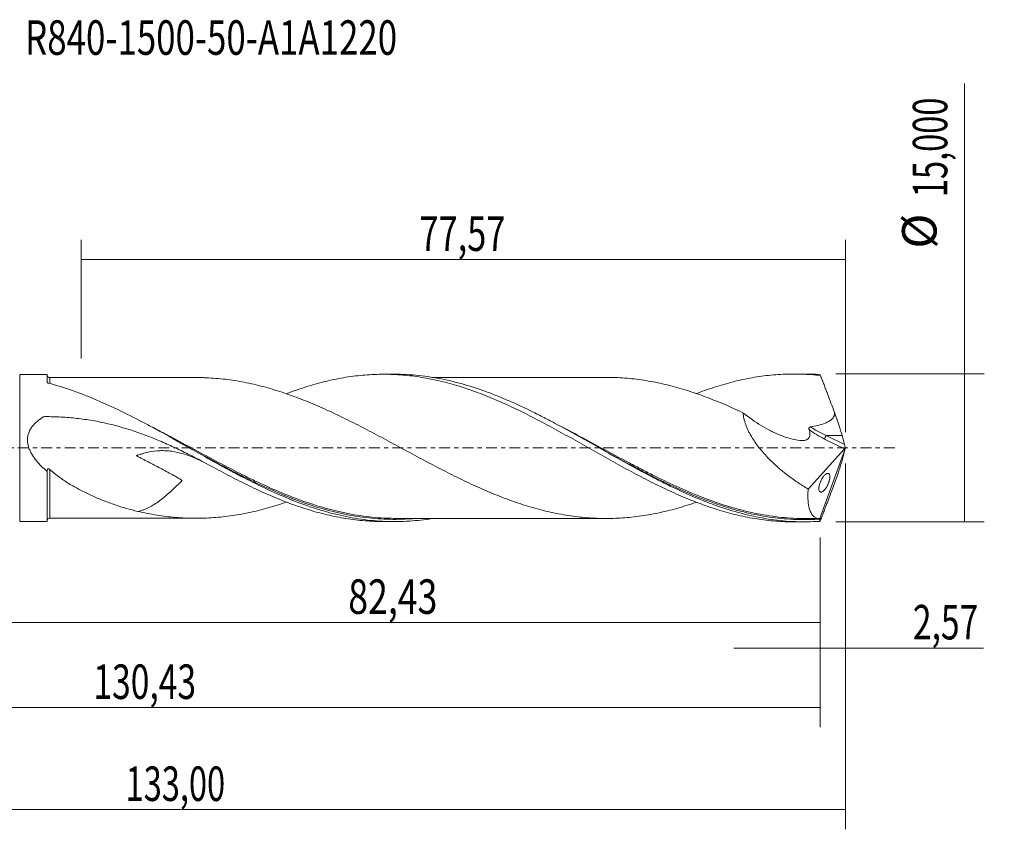
# Model space of a CAD drawing. Units: millimetres. Extents: x -63 to 101, y -39 to 43.
# Drawn here: x 1 to 101, y -39 to 43 of the extents above; entities that cross this region are included whole.
import ezdxf

# ---------------------------------------------------------------- set-up
doc = ezdxf.new("R2010")
doc.units = ezdxf.units.MM
doc.linetypes.add('CENTER', pattern=[47.5, 22, -8.5, 8.5, -8.5])
for name, color, linetype in [('1', 4, 'CONTINUOUS'), ('2', 7, 'CONTINUOUS'), ('SK2', 7, 'CONTINUOUS'), ('SK4', 2, 'CENTER'), ('SK6', 5, 'CONTINUOUS')]:
    doc.layers.add(name, color=color, linetype=linetype)
doc.styles.add('iso_b_vert', font='simplex.shx')
doc.dimstyles.get("Standard").update_dxf_attribs({"dimtxt": 0.18, "dimasz": 0.18, "dimexe": 0.18, "dimexo": 0.0625, "dimgap": 0.09, "dimtad": 1, "dimzin": 0, "dimdsep": 52, "dimtxsty": 'Standard', "dimcen": 0.09, "dimadec": 0, "dimazin": 0, "dimtfac": 1, "dimtdec": 4, "dimtofl": 0, "dimtmove": 0, "dimatfit": 3, "dimfxl": 1, "dimtolj": 1, "dimtzin": 0, "dimarcsym": 0})

# ---------------------------------------------------------------- blocks, each defined once
blk = doc.blocks.new('DimnDraft3D1')
at = {"layer": 'SK2', "lineweight": 13}
for p, q in [((0, -1.5875), (0, -19.713398)), ((82.43, -9.0875), (82.43, -19.713398)), ((0, -17.713398), (82.43, -17.713398))]:
    blk.add_line(p, q, dxfattribs=at)
for points in [[(0, -17.713398), (3.499998, -17.252615), (3.500002, -18.174182), (0, -17.713398)], [(82.43, -17.713398), (78.930002, -18.174182), (78.929998, -17.252615), (82.43, -17.713398)]]:
    blk.add_solid(points, dxfattribs=at)
at = {"layer": 'SK2', "lineweight": 13, "insert": (34.547164, -16.838398), "char_height": 3.5, "attachment_point": 7, "line_spacing_factor": 1.084337, "style": 'iso_b_vert'}
blk.add_mtext('\\W0.7581;82,43', dxfattribs=at)
blk = doc.blocks.new('DimnDraft3D2')
at = {"layer": 'SK2', "lineweight": 13}
for p, q in [((85, -1.5875), (85, -38.692985)), ((-48, -9.5875), (-48, -38.692985)), ((-48, -36.692985), (85, -36.692985))]:
    blk.add_line(p, q, dxfattribs=at)
for points in [[(-48, -36.692985), (-44.500002, -36.232202), (-44.499998, -37.153769), (-48, -36.692985)], [(85, -36.692985), (81.500002, -37.153769), (81.499998, -36.232202), (85, -36.692985)]]:
    blk.add_solid(points, dxfattribs=at)
at = {"layer": 'SK2', "lineweight": 13, "insert": (11.952221, -35.817985), "char_height": 3.5, "attachment_point": 7, "line_spacing_factor": 1.084337, "style": 'iso_b_vert'}
blk.add_mtext('\\W0.6930;133,00', dxfattribs=at)
blk = doc.blocks.new('DimnDraft3D3')
at = {"layer": 'SK2', "lineweight": 13}
for p, q in [((7.43, 9.0875), (7.43, 21.109119)), ((85, 1.5875), (85, 21.109119)), ((7.43, 19.109119), (85, 19.109119))]:
    blk.add_line(p, q, dxfattribs=at)
for points in [[(7.43, 19.109119), (10.929998, 19.569903), (10.930002, 18.648335), (7.43, 19.109119)], [(85, 19.109119), (81.500002, 18.648335), (81.499998, 19.569903), (85, 19.109119)]]:
    blk.add_solid(points, dxfattribs=at)
at = {"layer": 'SK2', "lineweight": 13, "insert": (41.766316, 19.984119), "char_height": 3.5, "attachment_point": 7, "line_spacing_factor": 1.084337, "style": 'iso_b_vert'}
blk.add_mtext('\\W0.7317;77,57', dxfattribs=at)
blk = doc.blocks.new('DimnDraft3D4')
at = {"layer": 'SK2', "lineweight": 13}
for p, q in [((85, -1.5875), (85, -22.302503)), ((82.43, -9.0875), (82.43, -22.302503)), ((73.68, -20.302503), (98.997215, -20.302503))]:
    blk.add_line(p, q, dxfattribs=at)
for points in [[(82.43, -20.302503), (78.930002, -20.763287), (78.929998, -19.841719), (82.43, -20.302503)], [(85, -20.302503), (88.499998, -19.841719), (88.500002, -20.763287), (85, -20.302503)]]:
    blk.add_solid(points, dxfattribs=at)
at = {"layer": 'SK2', "lineweight": 13, "insert": (91.840636, -19.427503), "char_height": 3.5, "attachment_point": 7, "line_spacing_factor": 1.084337, "style": 'iso_b_vert'}
blk.add_mtext('\\W0.7150;2,57', dxfattribs=at)
blk = doc.blocks.new('DimnDraft3D5')
at = {"layer": 'SK2', "lineweight": 13}
for p, q in [((-48, -9.5875), (-48, -28.343428)), ((82.43, -9.0875), (82.43, -28.343428)), ((-48, -26.343428), (82.43, -26.343428))]:
    blk.add_line(p, q, dxfattribs=at)
for points in [[(-48, -26.343428), (-44.500002, -25.882645), (-44.499998, -26.804212), (-48, -26.343428)], [(82.43, -26.343428), (78.930002, -26.804212), (78.929998, -25.882645), (82.43, -26.343428)]]:
    blk.add_solid(points, dxfattribs=at)
at = {"layer": 'SK2', "lineweight": 13, "insert": (8.687387, -25.468428), "char_height": 3.5, "attachment_point": 7, "line_spacing_factor": 1.084337, "style": 'iso_b_vert'}
blk.add_mtext('\\W0.7145;130,43', dxfattribs=at)
blk = doc.blocks.new('DimnDraft3D7')
at = {"layer": '2', "lineweight": 13}
for p, q in [((97.083343, -7.5), (97.083343, 36.955424)), ((84.0175, 7.5), (99.083343, 7.5)), ((84.0175, -7.5), (99.083343, -7.5))]:
    blk.add_line(p, q, dxfattribs=at)
for points in [[(97.083343, 7.5), (97.544126, 4.000002), (96.622559, 3.999998), (97.083343, 7.5)], [(97.083343, -7.5), (96.622559, -4.000002), (97.544126, -3.999998), (97.083343, -7.5)]]:
    blk.add_solid(points, dxfattribs=at)
at = {"layer": '2', "lineweight": 13, "char_height": 3.5, "attachment_point": 7, "rotation": 90, "line_spacing_factor": 1.084337, "style": 'iso_b_vert'}
for s, insert in [('\\W0.6930;15,000', (95.333343, 25.442266)), ('%%c', (95.333343, 20.21961))]:
    blk.add_mtext(s, dxfattribs=dict(at, insert=insert))

msp = doc.modelspace()

# ---------------------------------------------------------------- linework, layer by layer
at = {"layer": '1', "lineweight": 18}
for p, q in [((4, 7.4529), (1.2067, 7.4512)), ((4, 7.4529), (4, 6.6722)), ((39.2252, 7.4741), (38.1271, 7.4734)), ((80.826, 7.499), (79.7378, 7.4984)), ((84.902, 0.3374), (84.6545, 1.2511)), ((85, 0), (82.3885, -7.1749)), ((84.9842, 0.071), (85, 0)), ((85, 0), (84.9842, -0.071)), ((81.2219, -4.181), (84.8937, -0.0888)), ((84.902, -0.3374), (84.6545, -1.2511)), ((4, -7.4529), (4, -2.3935)), ((1.2067, -7.4512), (4, -7.4529)), ((38.1271, -7.4734), (39.2249, -7.4741)), ((79.7378, -7.4984), (80.8255, -7.499))]:
    msp.add_line(p, q, dxfattribs=at)
at = {"layer": '1', "lineweight": 13}
for p, q in [((1.2067, 7.4512), (1.2067, -7.4512)), ((84.6545, 1.2511), (83.0565, 1.2511)), ((83.0565, 1.2511), (84.902, 0.3374)), ((82.887, 0.9047), (84.8937, -0.0888))]:
    msp.add_line(p, q, dxfattribs=at)
at = {"layer": '1', "lineweight": 18}
for centre, start_param, end_param in [((4.25, 7.3785), -3.1361047, -1.5520107), ((4.25, -7.3785), 1.5845976, 3.1361047)]:
    msp.add_ellipse(centre, major_axis=(0.25, 0), ratio=0.999992, start_param=start_param, end_param=end_param, dxfattribs=at)
at = {"layer": '1', "lineweight": 18, "extrusion": (0, 0, -1)}
for centre, major_axis, ratio, start_param, end_param in [((85.0006, -0.0016), (2.7501, -7.4981), 0.082138, -2.9948911, -2.9052168), ((83.6364, 3.4785), (1.1548, -3.1486), 0.082138, -1.5861775, -0.755281), ((84.8596, 0.1462), (0.0869, 0.2907), 0.467765, 1.6912632, 2.3605372), ((85.014, 0.0698), (0.1357, -0.4012), 0.065863, 1.5959383, 2.3229278), ((85.014, -0.0698), (0.1357, 0.4012), 0.065863, -2.3229278, -1.5959383), ((83.6364, -3.4785), (1.1548, 3.1486), 0.082138, 0.755281, 1.5861775), ((85.0006, 0.0016), (2.7501, 7.4981), 0.082138, 2.9052168, 2.9948911)]:
    msp.add_ellipse(centre, major_axis=major_axis, ratio=ratio, start_param=start_param, end_param=end_param, dxfattribs=at)
at = {"layer": '1', "lineweight": 13, "extrusion": (0, 0, -1)}
for centre, major_axis, ratio, start_param, end_param in [((84.1171, 3.4785), (4.9389, -2.2018), 0.456108, 1.582214, 1.9257118), ((83.9476, 3.3442), (4.8915, -2.5147), 0.482873, 1.5394952, 1.8801955)]:
    msp.add_ellipse(centre, major_axis=major_axis, ratio=ratio, start_param=start_param, end_param=end_param, dxfattribs=at)
at = {"layer": '1', "lineweight": 13}
msp.add_ellipse((83.0565, 1.039), major_axis=(0.1331, 0.2689), ratio=0.40558, start_param=0.8844859, end_param=2.2807493, dxfattribs=at)
for points, knots in [([(4.2503, 6.5476), (4.2504, 6.6797), (4.2504, 6.7898), (4.2505, 6.9121), (4.2505, 6.943), (4.2505, 6.9976), (4.2505, 7.0213), (4.2506, 7.0818), (4.2506, 7.108), (4.2506, 7.1257), (4.2506, 7.1284), (4.2506, 7.1286)], [0, 0, 0, 0, 0.3465521, 0.3465521, 0.4811795, 0.4811795, 0.615807, 0.615807, 0.8850618, 0.8850618, 1, 1, 1, 1]), ([(31.3729, -5.8608), (30.4846, -5.5863), (29.5994, -5.2733), (27.9024, -4.6099), (27.0907, -4.2649), (25.8676, -3.7117), (25.459, -3.5214), (24.6391, -3.1299), (24.2274, -2.9285), (22.1795, -1.9074), (20.5612, -1.0384), (18.1264, 0.2736), (17.3137, 0.7124), (16.0882, 1.3641), (15.6786, 1.5802), (14.8718, 2.0008), (14.4767, 2.2044), (14.0829, 2.4041)], [0, 0, 0, 0, 0.1544386, 0.1544386, 0.2958014, 0.2958014, 0.3664827, 0.3664827, 0.4371641, 0.4371641, 0.7198896, 0.7198896, 0.8612524, 0.8612524, 0.9319338, 0.9319338, 1, 1, 1, 1]), ([(73.1673, -5.9413), (73.0113, -5.894), (72.8554, -5.8454), (71.0652, -5.274), (69.4495, -4.6259), (67.0165, -3.5194), (66.204, -3.1281), (64.9786, -2.5142), (64.5685, -2.3048), (63.7475, -1.8797), (63.3384, -1.6651), (61.2981, -0.584), (59.6823, 0.3044), (57.3621, 1.5423), (56.664, 1.9096), (55.9625, 2.2692)], [0, 0, 0, 0, 0.027027, 0.027027, 0.3107754, 0.3107754, 0.4526495, 0.4526495, 0.5235866, 0.5235866, 0.5945237, 0.5945237, 0.878272, 0.878272, 1, 1, 1, 1]), ([(4.2506, -7.1286), (4.2506, -7.1288), (4.2507, -7.1245), (4.2507, -7.1076), (4.2507, -7.0961), (4.2507, -7.066), (4.2507, -7.0475), (4.2508, -6.9378), (4.2508, -6.7961), (4.2509, -6.5022), (4.2509, -6.3901), (4.2509, -6.2036), (4.2509, -6.1383), (4.2509, -6.0015), (4.2509, -5.9299), (4.251, -5.5591), (4.251, -5.2208), (4.2511, -4.7466), (4.2511, -4.6492), (4.2511, -4.4491), (4.2511, -4.3461), (4.2511, -4.0321), (4.2511, -3.816), (4.2512, -3.3708), (4.2512, -3.1416), (4.2512, -2.6701), (4.2512, -2.4272), (4.2512, -2.1787)], [0, 0, 0, 0, 0.0495221, 0.0495221, 0.0927257, 0.0927257, 0.1359292, 0.1359292, 0.3087434, 0.3087434, 0.3951504, 0.3951504, 0.438354, 0.438354, 0.4815575, 0.4815575, 0.6543717, 0.6543717, 0.6975752, 0.6975752, 0.7407788, 0.7407788, 0.8271858, 0.8271858, 0.9135929, 0.9135929, 1, 1, 1, 1]), ([(29.1257, -5.236), (30.5974, -5.7927), (32.0686, -6.2524), (33.7635, -6.6383), (33.9694, -6.6827), (34.38, -6.7666), (34.5849, -6.806), (35.1989, -6.9168), (35.607, -6.9807), (36.8287, -7.1419), (37.6399, -7.2091), (39.2618, -7.2619), (40.0726, -7.2477), (41.0072, -7.1842), (41.1281, -7.1751), (41.2491, -7.1651)], [0, 0, 0, 0, 0.3656064, 0.3656064, 0.4159792, 0.4159792, 0.4663521, 0.4663521, 0.5670979, 0.5670979, 0.7685894, 0.7685894, 0.9700809, 0.9700809, 1, 1, 1, 1]), ([(71.2552, -5.4508), (71.7276, -5.6226), (72.2011, -5.7843), (72.8806, -6), (73.0853, -6.0629), (73.4955, -6.1844), (73.7011, -6.2431), (74.3167, -6.4121), (74.7256, -6.5152), (75.9495, -6.7959), (76.7616, -6.9446), (78.3839, -7.1621), (79.1944, -7.2311), (80.4135, -7.2733), (80.8205, -7.2771), (81.6364, -7.2639), (82.0454, -7.2464), (82.4555, -7.2194)], [0, 0, 0, 0, 0.1268266, 0.1268266, 0.1813999, 0.1813999, 0.2359733, 0.2359733, 0.3451199, 0.3451199, 0.5634133, 0.5634133, 0.7817066, 0.7817066, 0.8908533, 0.8908533, 1, 1, 1, 1])]:
    msp.add_open_spline(points, degree=3, knots=knots, dxfattribs=at)
at = {"layer": '1', "lineweight": 18}
for points, knots in [([(19.5073, 7.1355), (19.4221, 7.1352), (19.1275, 7.1345), (18.6501, 7.1382), (17.9635, 7.1376), (17.1371, 7.1372), (16.2848, 7.1371), (15.5442, 7.136), (15.0075, 7.1357), (14.5065, 7.1357), (13.9494, 7.1355), (13.3597, 7.1346), (12.8229, 7.1342), (12.3408, 7.1345), (11.8328, 7.1349), (11.2865, 7.1346), (10.7672, 7.134), (10.3007, 7.1337), (9.7238, 7.1336), (9.0183, 7.1329), (8.3061, 7.1314), (7.7433, 7.1314), (7.3432, 7.1313), (6.9454, 7.1313), (6.4701, 7.1312), (5.8346, 7.131), (5.0717, 7.1304), (4.5202, 7.1292), (4.2506, 7.1285)], [0, 0, 0, 0, 0.0166913, 0.0578609, 0.0958889, 0.1536683, 0.2195631, 0.2634645, 0.2990701, 0.3249747, 0.3618553, 0.4084643, 0.4407876, 0.4672765, 0.5031369, 0.5405606, 0.5745574, 0.6051091, 0.6321832, 0.6878552, 0.7436423, 0.7720654, 0.7983662, 0.8222197, 0.8501798, 0.8917092, 0.9470408, 1, 1, 1, 1]), ([(69.8753, -5.512), (69.8526, -5.5198), (69.8299, -5.5276), (69.4874, -5.6445), (69.168, -5.7494), (68.2104, -6.05), (67.5716, -6.23), (66.6117, -6.4656), (66.2912, -6.5383), (65.6511, -6.6708), (65.3312, -6.7312), (64.6916, -6.8415), (64.3719, -6.891), (63.7328, -6.9774), (63.4135, -7.0142), (62.7746, -7.0763), (62.4548, -7.1015), (61.8143, -7.1392), (61.4934, -7.1515), (60.853, -7.1626), (60.5334, -7.162), (59.8944, -7.1492), (59.5748, -7.1368), (58.9356, -7.099), (58.6159, -7.0733), (57.9764, -7.0103), (57.6568, -6.9729), (57.0164, -6.886), (56.6956, -6.8363), (56.0553, -6.7245), (55.7354, -6.6627), (55.0963, -6.5284), (54.7772, -6.4555), (54.1383, -6.2981), (53.8186, -6.2133), (53.1787, -6.0343), (52.8585, -5.9399), (52.2177, -5.7397), (51.8976, -5.6339), (50.9381, -5.3026), (50.2987, -5.0654), (49.3404, -4.6811), (49.021, -4.548), (48.3812, -4.2756), (48.0608, -4.1359), (47.4195, -3.849), (47.0994, -3.7021), (46.4601, -3.4011), (46.1408, -3.2476), (45.5018, -2.9366), (45.1822, -2.7786), (44.5428, -2.4576), (44.223, -2.2944), (43.5834, -1.9636), (43.2629, -1.7962), (42.6222, -1.4594), (42.3022, -1.29), (41.3429, -0.7788), (40.705, -0.4332), (39.746, 0.0842), (39.426, 0.2566), (38.7856, 0.6012), (38.4649, 0.7738), (37.8251, 1.1172), (37.5054, 1.2875), (36.8661, 1.6247), (36.5465, 1.7919), (35.9074, 2.1234), (35.5881, 2.2879), (34.9492, 2.6124), (34.6293, 2.7721), (33.9886, 3.087), (33.6678, 3.2422), (33.0277, 3.546), (32.7083, 3.6949), (31.7503, 4.1307), (31.1113, 4.4082), (30.152, 4.7991), (29.8323, 4.9254), (29.1918, 5.1702), (28.8714, 5.2881), (28.2314, 5.5139), (27.9117, 5.6215), (27.2727, 5.8266), (26.9537, 5.925), (26.3149, 6.111), (25.9953, 6.1989), (25.3554, 6.3626), (25.035, 6.4381), (24.3941, 6.58), (24.0743, 6.6459), (23.4349, 6.7651), (23.1153, 6.8183), (22.4761, 6.9117), (22.1565, 6.9529), (21.5175, 7.0235), (21.1982, 7.0527), (20.5582, 7.0982), (20.2375, 7.1147), (19.7818, 7.1298), (19.6465, 7.1331), (19.5114, 7.1354)], [0, 0, 0, 0, 0.0013526, 0.0013526, 0.0204027, 0.0204027, 0.0585031, 0.0585031, 0.0775532, 0.0775532, 0.0966034, 0.0966034, 0.1156535, 0.1156535, 0.1347037, 0.1347037, 0.1537539, 0.1537539, 0.172804, 0.172804, 0.1918542, 0.1918542, 0.2109044, 0.2109044, 0.2299545, 0.2299545, 0.2490047, 0.2490047, 0.2680548, 0.2680548, 0.287105, 0.287105, 0.3061552, 0.3061552, 0.3252053, 0.3252053, 0.3442555, 0.3442555, 0.3633056, 0.3633056, 0.401406, 0.401406, 0.4204561, 0.4204561, 0.4395063, 0.4395063, 0.4585564, 0.4585564, 0.4776066, 0.4776066, 0.4966568, 0.4966568, 0.5157069, 0.5157069, 0.5347571, 0.5347571, 0.5538072, 0.5538072, 0.5919076, 0.5919076, 0.6109577, 0.6109577, 0.6300079, 0.6300079, 0.649058, 0.649058, 0.6681082, 0.6681082, 0.6871584, 0.6871584, 0.7062085, 0.7062085, 0.7252587, 0.7252587, 0.7443089, 0.7443089, 0.7824092, 0.7824092, 0.8014593, 0.8014593, 0.8205095, 0.8205095, 0.8395597, 0.8395597, 0.8586098, 0.8586098, 0.87766, 0.87766, 0.8967101, 0.8967101, 0.9157603, 0.9157603, 0.9348105, 0.9348105, 0.9538606, 0.9538606, 0.9729108, 0.9729108, 0.9919609, 0.9919609, 1, 1, 1, 1]), ([(28.2653, 5.4914), (28.4436, 5.5594), (28.6219, 5.6259), (29.1197, 5.8077), (29.4389, 5.9202), (30.0784, 6.1342), (30.3992, 6.2356), (31.0394, 6.4268), (31.3592, 6.5168), (31.998, 6.6857), (32.3165, 6.7648), (33.2738, 6.9833), (33.9138, 7.1041), (34.8746, 7.2492), (35.1939, 7.2915), (35.8329, 7.3626), (36.1526, 7.3916), (36.7916, 7.4367), (37.1111, 7.4529), (37.7495, 7.4723), (38.0681, 7.4755), (38.7075, 7.4687), (39.0281, 7.4588), (39.6689, 7.426), (39.9888, 7.4031), (40.6273, 7.3443), (40.9459, 7.3083), (41.5843, 7.224), (41.9038, 7.1757), (42.5431, 7.0667), (42.8628, 7.0059), (43.5021, 6.8714), (43.822, 6.7976), (44.7817, 6.5606), (45.4211, 6.3806), (46.3777, 6.0754), (46.6964, 5.968), (47.3356, 5.7441), (47.6557, 5.6273), (48.2964, 5.3834), (48.6166, 5.2565), (49.255, 4.9928), (49.5739, 4.8566), (50.5319, 4.4378), (51.171, 4.1436), (52.1285, 3.6767), (52.4486, 3.5178), (53.089, 3.1954), (53.409, 3.0317), (54.0481, 2.6991), (54.3672, 2.5299), (55.0045, 2.1862), (55.3236, 2.0131), (55.9625, 1.6641), (56.2823, 1.4882), (56.9222, 1.1329), (57.2424, 0.9531), (58.2004, 0.4117), (58.8397, 0.0525), (59.7972, -0.4876), (60.116, -0.6683), (60.754, -1.0284), (61.0737, -1.2069), (61.7143, -1.5617), (62.0347, -1.7377), (62.6739, -2.0869), (62.9926, -2.2607), (63.949, -2.7743), (64.5882, -3.1049), (65.5468, -3.5871), (65.8662, -3.7461), (66.5058, -4.0559), (66.8256, -4.2065), (67.4648, -4.4999), (67.7841, -4.6427), (68.4221, -4.9208), (68.7405, -5.0566), (69.3785, -5.3177), (69.6982, -5.4433), (70.3381, -5.6852), (70.6587, -5.8015), (71.2979, -6.0243), (71.6165, -6.131), (72.2547, -6.332), (72.574, -6.4267), (73.2125, -6.6049), (73.5318, -6.6884), (74.17, -6.8444), (74.4888, -6.9169), (75.1287, -7.0488), (75.449, -7.1085), (76.0884, -7.2153), (76.4077, -7.2625), (77.0451, -7.3445), (77.3633, -7.3792), (78.0012, -7.4353), (78.3205, -7.4568), (78.9594, -7.4871), (79.279, -7.4958), (79.6454, -7.4982), (79.6921, -7.4983), (79.7387, -7.4984)], [0, 0, 0, 0, 0.0103903, 0.0103903, 0.0290109, 0.0290109, 0.0476315, 0.0476315, 0.066252, 0.066252, 0.0848726, 0.0848726, 0.1221138, 0.1221138, 0.1407344, 0.1407344, 0.1593549, 0.1593549, 0.1779755, 0.1779755, 0.1965961, 0.1965961, 0.2152167, 0.2152167, 0.2338372, 0.2338372, 0.2524578, 0.2524578, 0.2710784, 0.2710784, 0.289699, 0.289699, 0.3083196, 0.3083196, 0.3455607, 0.3455607, 0.3641813, 0.3641813, 0.3828019, 0.3828019, 0.4014225, 0.4014225, 0.420043, 0.420043, 0.4572842, 0.4572842, 0.4759048, 0.4759048, 0.4945254, 0.4945254, 0.5131459, 0.5131459, 0.5317665, 0.5317665, 0.5503871, 0.5503871, 0.5690077, 0.5690077, 0.6062488, 0.6062488, 0.6248694, 0.6248694, 0.64349, 0.64349, 0.6621106, 0.6621106, 0.6807312, 0.6807312, 0.7179723, 0.7179723, 0.7365929, 0.7365929, 0.7552135, 0.7552135, 0.7738341, 0.7738341, 0.7924546, 0.7924546, 0.8110752, 0.8110752, 0.8296958, 0.8296958, 0.8483164, 0.8483164, 0.866937, 0.866937, 0.8855575, 0.8855575, 0.9041781, 0.9041781, 0.9227987, 0.9227987, 0.9414193, 0.9414193, 0.9600399, 0.9600399, 0.9786604, 0.9786604, 0.997281, 0.997281, 1, 1, 1, 1]), ([(82.3701, -7.449), (81.9613, -7.4757), (81.5527, -7.4917), (80.7349, -7.5024), (80.3256, -7.4969), (79.1004, -7.4486), (78.2856, -7.3739), (77.0616, -7.1994), (76.6533, -7.1308), (75.8351, -6.9733), (75.4264, -6.8845), (74.2021, -6.5896), (73.3873, -6.3547), (72.1623, -5.9494), (71.7531, -5.8052), (70.9354, -5.5011), (70.5272, -5.3412), (69.3034, -4.8397), (68.4884, -4.4765), (67.2621, -3.895), (66.8526, -3.695), (66.0356, -3.2859), (65.6277, -3.0766), (64.4042, -2.4366), (63.5887, -1.9941), (61.9517, -1.0881), (61.1386, -0.6296), (59.5192, 0.2862), (58.7122, 0.743), (57.0976, 1.644), (56.2899, 2.0878), (55.0729, 2.7353), (54.6664, 2.948), (53.8506, 3.3658), (53.4407, 3.5711), (52.2146, 4.1692), (51.3994, 4.5451), (50.1751, 5.0679), (49.7667, 5.2352), (48.9484, 5.555), (48.5391, 5.7072), (47.3138, 6.1378), (46.4986, 6.3908), (45.2733, 6.7143), (44.8642, 6.8129), (44.0457, 6.9902), (43.6372, 7.0689), (42.4125, 7.2741), (41.5971, 7.37), (40.3708, 7.4503), (39.9611, 7.4665), (39.4283, 7.4736), (39.3045, 7.4743), (39.1807, 7.474)], [0, 0, 0, 0, 0.0283262, 0.0283262, 0.0566524, 0.0566524, 0.1133048, 0.1133048, 0.141631, 0.141631, 0.1699572, 0.1699572, 0.2266096, 0.2266096, 0.2549358, 0.2549358, 0.283262, 0.283262, 0.3399144, 0.3399144, 0.3682406, 0.3682406, 0.3965669, 0.3965669, 0.4532193, 0.4532193, 0.5098717, 0.5098717, 0.5665241, 0.5665241, 0.6231765, 0.6231765, 0.6515027, 0.6515027, 0.6798289, 0.6798289, 0.7364813, 0.7364813, 0.7648075, 0.7648075, 0.7931337, 0.7931337, 0.8497861, 0.8497861, 0.8781123, 0.8781123, 0.9064385, 0.9064385, 0.9630909, 0.9630909, 0.9914171, 0.9914171, 1, 1, 1, 1]), ([(61.0866, 7.1584), (61.0642, 7.1583), (60.8453, 7.1576), (60.4539, 7.1589), (59.934, 7.1604), (59.439, 7.1606), (58.9446, 7.1603), (58.3463, 7.1592), (57.6107, 7.1589), (56.7604, 7.1597), (55.9237, 7.1579), (55.115, 7.1577), (54.2434, 7.158), (53.2784, 7.1556), (52.3121, 7.1573), (51.4658, 7.1556), (50.7385, 7.1551), (50.0358, 7.1555), (49.3479, 7.1551), (48.6882, 7.154), (48.0059, 7.1545), (47.3092, 7.1544), (46.6031, 7.1533), (45.9385, 7.1529), (45.2122, 7.1532), (44.4774, 7.1521), (43.786, 7.1521), (43.342, 7.1497), (43.0994, 7.1487), (43.0314, 7.1486)], [0, 0, 0, 0, 0.0037262, 0.0364207, 0.0648862, 0.0922862, 0.1187947, 0.1468773, 0.1915282, 0.2407934, 0.2879011, 0.3303035, 0.3749113, 0.4324587, 0.4903431, 0.5351772, 0.5728176, 0.6109741, 0.6517135, 0.6869106, 0.7203748, 0.764877, 0.8024618, 0.8374866, 0.8751181, 0.9228327, 0.9597112, 0.9887462, 1, 1, 1, 1]), ([(61.0784, 7.1585), (61.1078, 7.1581), (61.1372, 7.1577), (61.8058, 7.1463), (62.445, 7.1081), (63.4039, 7.0152), (63.7238, 6.9785), (64.3649, 6.8921), (64.6854, 6.8425), (65.6454, 6.6772), (66.2834, 6.5459), (67.5618, 6.2326), (68.2021, 6.0524), (69.163, 5.7511), (69.4831, 5.646), (70.123, 5.4275), (70.4428, 5.3142), (71.4017, 4.9591), (72.0398, 4.7015), (73.0004, 4.2931), (73.3213, 4.1529), (73.9621, 3.8655), (74.2818, 3.7181), (74.6014, 3.5678)], [0, 0, 0, 0, 0.0065289, 0.0065289, 0.1484533, 0.1484533, 0.2194155, 0.2194155, 0.2903778, 0.2903778, 0.4323022, 0.4323022, 0.5742267, 0.5742267, 0.6451889, 0.6451889, 0.7161511, 0.7161511, 0.8580756, 0.8580756, 0.9290378, 0.9290378, 1, 1, 1, 1]), ([(69.8742, 5.5095), (69.9221, 5.5279), (69.9701, 5.5461), (70.3381, 5.6852), (70.6587, 5.8015), (71.2979, 6.0243), (71.6165, 6.131), (72.2547, 6.332), (72.574, 6.4267), (73.2125, 6.6049), (73.5318, 6.6884), (74.17, 6.8444), (74.4888, 6.9169), (75.1287, 7.0488), (75.449, 7.1085), (76.0884, 7.2153), (76.4077, 7.2625), (77.0451, 7.3445), (77.3633, 7.3792), (78.0012, 7.4353), (78.3205, 7.4568), (78.9594, 7.4871), (79.279, 7.4958), (79.9184, 7.5), (80.2377, 7.4954), (81.1959, 7.4624), (81.8344, 7.4147), (82.4712, 7.3409)], [0, 0, 0, 0, 0.0114068, 0.0114068, 0.0874524, 0.0874524, 0.1634981, 0.1634981, 0.2395437, 0.2395437, 0.3155893, 0.3155893, 0.391635, 0.391635, 0.4676806, 0.4676806, 0.5437262, 0.5437262, 0.6197718, 0.6197718, 0.6958175, 0.6958175, 0.7718631, 0.7718631, 0.8479087, 0.8479087, 1, 1, 1, 1]), ([(82.3701, 7.449), (81.9614, 7.4757), (81.5527, 7.4917), (81.0353, 7.4985), (80.9269, 7.4991), (80.8185, 7.499)], [0, 0, 0, 0, 0.7904695, 0.7904695, 1, 1, 1, 1]), ([(83.8773, 3.6218), (83.7607, 3.9341), (83.644, 4.246), (83.4102, 4.8682), (83.2933, 5.1792), (83.1176, 5.6449), (83.0591, 5.8), (82.9417, 6.1097), (82.883, 6.2642), (82.7654, 6.5732), (82.7066, 6.7276), (82.6184, 6.9585), (82.589, 7.0353), (82.5301, 7.1885), (82.5007, 7.2647), (82.4712, 7.3409)], [0, 0, 0, 0, 0.25, 0.25, 0.5, 0.5, 0.625, 0.625, 0.75, 0.75, 0.875, 0.875, 0.9375, 0.9375, 1, 1, 1, 1]), ([(4.1273, 6.5723), (4.1079, 6.5775), (4.0904, 6.5837), (4.059, 6.5981), (4.0453, 6.6063), (4.0121, 6.6324), (4, 6.6524), (4, 6.6722)], [0, 0, 0, 0, 0.25, 0.25, 0.5, 0.5, 1, 1, 1, 1]), ([(43.0316, -7.1696), (42.2811, -7.2893), (41.5311, -7.3743), (40.3698, -7.4504), (39.9602, -7.4665), (39.1429, -7.4774), (38.7348, -7.4722), (37.5106, -7.4246), (36.6944, -7.3504), (35.0565, -7.1181), (34.2406, -6.9609), (33.0162, -6.6672), (32.6079, -6.5597), (31.7905, -6.3259), (31.3805, -6.1994), (30.1551, -5.7953), (29.3436, -5.4932), (26.9157, -4.5032), (25.3061, -3.7309), (23.2725, -2.6733), (22.8648, -2.4572), (22.0463, -2.0168), (21.6369, -1.7933), (20.4111, -1.1177), (19.5956, -0.6593), (18.3695, 0.0313), (17.9598, 0.2624), (17.1416, 0.7223), (16.734, 0.9508), (15.5142, 1.6293), (14.7051, 2.0726), (12.2805, 3.3587), (10.6678, 4.1583), (8.6235, 5.0307), (8.2133, 5.1987), (7.3957, 5.5184), (6.9874, 5.6704), (5.7627, 6.1014), (4.9464, 6.3553), (4.1273, 6.5723)], [0, 0, 0, 0, 0.0577594, 0.0577594, 0.0891674, 0.0891674, 0.1205754, 0.1205754, 0.1833914, 0.1833914, 0.2462075, 0.2462075, 0.2776155, 0.2776155, 0.3090235, 0.3090235, 0.3718396, 0.3718396, 0.4974717, 0.4974717, 0.5288797, 0.5288797, 0.5602877, 0.5602877, 0.6231037, 0.6231037, 0.6545118, 0.6545118, 0.6859198, 0.6859198, 0.7487358, 0.7487358, 0.8743679, 0.8743679, 0.9057759, 0.9057759, 0.937184, 0.937184, 1, 1, 1, 1]), ([(21.1286, -2.1158), (20.1979, -1.6104), (19.2576, -1.1117), (17.8239, -0.3933), (17.3433, -0.1596), (16.3789, 0.2908), (15.8946, 0.5078), (14.4327, 1.1285), (13.4464, 1.5017), (11.4404, 2.1444), (10.4208, 2.414), (8.8614, 2.7312), (8.3367, 2.8224), (7.2767, 2.9747), (6.7442, 3.0354), (5.6758, 3.125), (5.14, 3.154), (4.3353, 3.1728), (4.0669, 3.175), (3.7651, 3.1727), (3.7316, 3.173), (3.6649, 3.1648), (3.6306, 3.1568), (3.5857, 3.1364), (3.5722, 3.1276), (3.545, 3.1104), (3.5042, 3.0844), (3.4638, 3.0579), (3.3298, 2.9683), (3.2251, 2.8927), (2.9235, 2.655), (2.7376, 2.4815), (2.4917, 2.1879), (2.4153, 2.0844), (2.2766, 1.8629), (2.2163, 1.7479), (2.1411, 1.5682), (2.1186, 1.5071), (2.079, 1.3823), (2.0619, 1.3183), (2.0198, 1.1247), (2.0043, 0.9944), (1.999, 0.7973), (2.0002, 0.7313), (2.0086, 0.5987), (2.0158, 0.5318), (2.0456, 0.3339), (2.0762, 0.2046), (2.1554, -0.0496), (2.2044, -0.1752), (2.315, -0.4169), (2.3767, -0.5337), (2.5104, -0.7609), (2.5824, -0.8713), (2.7348, -1.0867), (2.8155, -1.1921), (3.0656, -1.4981), (3.2428, -1.6893), (3.6115, -2.0538), (3.8031, -2.227), (4, -2.3935)], [0, 0, 0, 0, 0.125, 0.125, 0.1875, 0.1875, 0.25, 0.25, 0.375, 0.375, 0.5, 0.5, 0.5625, 0.5625, 0.625, 0.625, 0.6875, 0.6875, 0.71875, 0.71875, 0.7226563, 0.7226563, 0.7265625, 0.7265625, 0.7285156, 0.7285156, 0.7304688, 0.734375, 0.734375, 0.75, 0.75, 0.78125, 0.78125, 0.796875, 0.796875, 0.8125, 0.8125, 0.8203125, 0.8203125, 0.828125, 0.828125, 0.84375, 0.84375, 0.8515625, 0.8515625, 0.859375, 0.859375, 0.875, 0.875, 0.890625, 0.890625, 0.90625, 0.90625, 0.921875, 0.921875, 0.9375, 0.9375, 0.96875, 0.96875, 1, 1, 1, 1]), ([(74.6014, 3.5678), (75.205, 3.0869), (75.8217, 2.6496), (76.7703, 2.073), (77.0905, 1.894), (77.5773, 1.6477), (77.7407, 1.5693), (78.0699, 1.4206), (78.2354, 1.3505), (78.7297, 1.1555), (79.0585, 1.045), (79.7139, 0.8689), (80.0418, 0.8033), (80.4436, 0.7562), (80.523, 0.7515), (80.6786, 0.751), (80.7553, 0.7557), (80.9013, 0.779), (80.9702, 0.7982), (81.0664, 0.8401), (81.0972, 0.8563), (81.1562, 0.8936), (81.1842, 0.9148), (81.2353, 0.9616), (81.2587, 0.9875), (81.3004, 1.0445), (81.319, 1.076), (81.3646, 1.1764), (81.3825, 1.2516), (81.3928, 1.4172), (81.3855, 1.5033), (81.3548, 1.6797), (81.331, 1.7701), (81.3016, 1.8601)], [0, 0, 0, 0, 0.25, 0.25, 0.375, 0.375, 0.4375, 0.4375, 0.5, 0.5, 0.625, 0.625, 0.75, 0.75, 0.78125, 0.78125, 0.8125, 0.8125, 0.84375, 0.84375, 0.859375, 0.859375, 0.875, 0.875, 0.890625, 0.890625, 0.90625, 0.90625, 0.9375, 0.9375, 0.96875, 0.96875, 1, 1, 1, 1]), ([(74.6014, 3.5678), (74.6186, 3.3729), (74.651, 3.175), (74.7211, 2.8736), (74.7481, 2.7724), (74.8091, 2.5686), (74.8432, 2.466), (75.0275, 1.9581), (75.2207, 1.5613), (75.5069, 1.0747), (75.5663, 0.9782), (75.6879, 0.788), (75.7504, 0.6941), (75.9422, 0.4158), (76.0759, 0.2347), (76.3535, -0.1198), (76.4973, -0.2933), (76.7939, -0.6336), (76.947, -0.8007), (77.7288, -1.6172), (78.393, -2.1976), (79.4286, -2.9946), (79.7804, -3.2479), (80.4957, -3.7324), (80.8575, -3.9624), (81.2219, -4.181)], [0, 0, 0, 0, 0.0625, 0.0625, 0.09375, 0.09375, 0.125, 0.125, 0.25, 0.25, 0.28125, 0.28125, 0.3125, 0.3125, 0.375, 0.375, 0.4375, 0.4375, 0.5, 0.5, 0.75, 0.75, 0.875, 0.875, 1, 1, 1, 1]), ([(81.4591, 2.1314), (81.7142, 2.176), (81.9676, 2.227), (82.4664, 2.3513), (82.7123, 2.4237), (83.0698, 2.567), (83.1871, 2.6206), (83.4148, 2.7488), (83.5243, 2.8228), (83.6681, 2.9577), (83.7118, 3.006), (83.7879, 3.1118), (83.8206, 3.1703), (83.856, 3.2624), (83.8656, 3.2938), (83.8803, 3.3581), (83.8853, 3.3913), (83.8932, 3.4903), (83.889, 3.5563), (83.8773, 3.6218)], [0, 0, 0, 0, 0.25, 0.25, 0.5, 0.5, 0.625, 0.625, 0.75, 0.75, 0.8125, 0.8125, 0.875, 0.875, 0.90625, 0.90625, 0.9375, 0.9375, 1, 1, 1, 1]), ([(81.3016, 1.8601), (81.2924, 1.8882), (81.2869, 1.9172), (81.287, 1.9623), (81.2885, 1.9772), (81.295, 2.0068), (81.2998, 2.0216), (81.3209, 2.0624), (81.3442, 2.0853), (81.398, 2.1166), (81.4283, 2.126), (81.4591, 2.1314)], [0, 0, 0, 0, 0.25, 0.25, 0.375, 0.375, 0.5, 0.5, 0.75, 0.75, 1, 1, 1, 1]), ([(59.9501, 0.0411), (60.932, -0.4973), (61.9146, -1.0365), (63.3117, -1.7848), (63.721, -2.0018), (64.5425, -2.4311), (64.9528, -2.6424), (66.1785, -3.2615), (66.9912, -3.6554), (68.9534, -4.552), (70.1013, -5.0313), (71.2552, -5.4508)], [0, 0, 0, 0, 0.2615548, 0.2615548, 0.3695459, 0.3695459, 0.477537, 0.477537, 0.6935193, 0.6935193, 1, 1, 1, 1]), ([(19.5119, -1.2696), (19.3645, -1.1997), (19.2171, -1.1323), (18.863, -0.9775), (18.6553, -0.8926), (18.2453, -0.7387), (18.0423, -0.6695), (17.4371, -0.4861), (17.0387, -0.3964), (16.4396, -0.3141), (16.2396, -0.2953), (15.8378, -0.2758), (15.6382, -0.2751), (15.0416, -0.2993), (14.6465, -0.3502), (14.0508, -0.4756), (13.8517, -0.5256), (13.5516, -0.6126), (13.4512, -0.6436), (13.3004, -0.6932), (13.2501, -0.7101), (13.1746, -0.7363), (13.1369, -0.7496), (13.0929, -0.7654), (13.0708, -0.7733), (13.0598, -0.7773), (13.0551, -0.779), (13.052, -0.7802), (13.0502, -0.7806), (13.0475, -0.7821), (13.0488, -0.7837), (13.0508, -0.786), (13.052, -0.7871), (13.0558, -0.7902), (13.0585, -0.7921), (13.0667, -0.7979), (13.0724, -0.8016), (13.0899, -0.8125), (13.1018, -0.8196), (13.1379, -0.8405), (13.1624, -0.8541), (13.2361, -0.8947), (13.2859, -0.9214), (13.4356, -1.001), (13.5362, -1.0535), (13.8387, -1.2109), (14.0415, -1.3156), (14.4478, -1.5256), (14.6514, -1.6307), (15.0587, -1.8426), (15.2623, -1.9494), (15.8736, -2.272), (16.2817, -2.4896), (16.8906, -2.825), (17.0932, -2.9381), (17.3948, -3.1127), (17.4953, -3.1711), (17.6178, -3.2494), (17.6423, -3.2652), (17.6714, -3.2869), (17.6772, -3.2914), (17.6853, -3.2987), (17.6881, -3.3011), (17.6913, -3.3056), (17.6927, -3.3078), (17.6901, -3.3106), (17.6886, -3.3119), (17.6762, -3.324), (17.621, -3.3776), (17.5658, -3.4312), (17.3451, -3.645), (17.1688, -3.8152), (16.8178, -4.149), (16.643, -4.3127), (16.2926, -4.6319), (16.1171, -4.7873), (15.8514, -5.012), (15.7622, -5.0857), (15.5841, -5.2286), (15.4951, -5.2979), (15.0489, -5.6337), (14.6889, -5.8667), (14.2191, -6.0979), (14.1241, -6.1411), (13.9317, -6.2212), (13.8347, -6.2578), (13.5578, -6.3517), (13.3768, -6.4003), (13.1939, -6.4371)], [0, 0, 0, 0, 0.0268498, 0.0268498, 0.0643855, 0.0643855, 0.1019212, 0.1019212, 0.1769926, 0.1769926, 0.2145284, 0.2145284, 0.2520641, 0.2520641, 0.3271355, 0.3271355, 0.3646712, 0.3646712, 0.383439, 0.383439, 0.392823, 0.392823, 0.3975149, 0.3998609, 0.4010339, 0.4016204, 0.4019137, 0.4019137, 0.4022069, 0.4022069, 0.4025002, 0.4025002, 0.4027934, 0.4027934, 0.4033799, 0.4033799, 0.4045529, 0.4045529, 0.4068989, 0.4068989, 0.4115908, 0.4115908, 0.4209748, 0.4209748, 0.4397426, 0.4397426, 0.4772783, 0.4772783, 0.514814, 0.514814, 0.5523497, 0.5523497, 0.6274212, 0.6274212, 0.6649569, 0.6649569, 0.6837247, 0.6837247, 0.6884167, 0.6884167, 0.6895897, 0.6895897, 0.6901762, 0.6901762, 0.6904694, 0.6904694, 0.6907627, 0.6907627, 0.6931087, 0.7024926, 0.7024926, 0.7400283, 0.7400283, 0.777564, 0.777564, 0.8150997, 0.8150997, 0.8338676, 0.8338676, 0.8526354, 0.8526354, 0.9277068, 0.9277068, 0.9464747, 0.9464747, 0.9652426, 0.9652426, 1, 1, 1, 1]), ([(18.4315, -0.0033), (18.5863, -0.0879), (18.7409, -0.1724), (20.5192, -1.1436), (22.1379, -2.0226), (24.1868, -3.0528), (24.5987, -3.2559), (25.419, -3.6504), (25.8278, -3.842), (27.0513, -4.3983), (27.8631, -4.7446), (28.8248, -5.1211), (28.9753, -5.1791), (29.1257, -5.236)], [0, 0, 0, 0, 0.0435329, 0.0435329, 0.5005713, 0.5005713, 0.6148309, 0.6148309, 0.7290905, 0.7290905, 0.9576097, 0.9576097, 1, 1, 1, 1]), ([(4.2512, -2.1787), (4.2372, -2.166), (4.2226, -2.1544), (4.1922, -2.1343), (4.1761, -2.1257), (4.1437, -2.114), (4.1269, -2.1108), (4.0953, -2.1119), (4.0803, -2.1164), (4.0415, -2.1396), (4.0245, -2.1674), (4.0041, -2.2285), (4, -2.2626), (4, -2.2976)], [0, 0, 0, 0, 0.125, 0.125, 0.25, 0.25, 0.375, 0.375, 0.5, 0.5, 0.75, 0.75, 1, 1, 1, 1]), ([(13.1938, -6.4371), (12.8002, -6.3457), (12.4095, -6.2451), (11.6329, -6.0239), (11.247, -5.903), (10.4789, -5.6417), (10.0967, -5.5014), (9.3355, -5.2001), (8.9565, -5.0387), (8.2016, -4.6943), (7.8256, -4.5119), (7.2644, -4.2195), (7.0774, -4.1188), (6.7065, -3.9113), (6.5225, -3.8046), (5.9753, -3.4746), (5.6168, -3.2415), (4.9179, -2.7405), (4.5773, -2.4729), (4.2512, -2.1787)], [0, 0, 0, 0, 0.125, 0.125, 0.25, 0.25, 0.375, 0.375, 0.5, 0.5, 0.625, 0.625, 0.6875, 0.6875, 0.75, 0.75, 0.875, 0.875, 1, 1, 1, 1]), ([(21.1286, -2.1157), (21.7684, -2.464), (22.4085, -2.8), (23.3669, -3.2898), (23.686, -3.451), (24.3239, -3.7676), (24.6435, -3.922), (25.2837, -4.2237), (25.6045, -4.3712), (26.245, -4.6586), (26.5643, -4.7988), (27.5217, -5.2062), (28.1612, -5.4576), (29.1197, -5.8077), (29.4389, -5.9202), (30.0784, -6.1342), (30.3992, -6.2356), (31.0394, -6.4268), (31.3592, -6.5168), (31.998, -6.6857), (32.3165, -6.7648), (33.2738, -6.9833), (33.9138, -7.1041), (34.8746, -7.2492), (35.1939, -7.2915), (35.8329, -7.3626), (36.1526, -7.3916), (36.7916, -7.4367), (37.1111, -7.4529), (37.6626, -7.4697), (37.8947, -7.4733), (38.1271, -7.4734)], [0, 0, 0, 0, 0.112816, 0.112816, 0.169224, 0.169224, 0.2256321, 0.2256321, 0.2820401, 0.2820401, 0.3384481, 0.3384481, 0.4512641, 0.4512641, 0.5076721, 0.5076721, 0.5640802, 0.5640802, 0.6204882, 0.6204882, 0.6768962, 0.6768962, 0.7897122, 0.7897122, 0.8461202, 0.8461202, 0.9025282, 0.9025282, 0.9589363, 0.9589363, 1, 1, 1, 1]), ([(83.0096, -4.085), (83.0439, -4.036), (83.0775, -3.9835), (83.1431, -3.8708), (83.1755, -3.81), (83.2364, -3.6831), (83.2648, -3.6174), (83.3041, -3.5149), (83.3165, -3.4802), (83.3394, -3.4114), (83.35, -3.3772), (83.3788, -3.2749), (83.3946, -3.2061), (83.4109, -3.1097), (83.4152, -3.0785), (83.4216, -3.0182), (83.4236, -2.9888), (83.4263, -2.9054), (83.4236, -2.8559), (83.4102, -2.7682), (83.3997, -2.7311), (83.3722, -2.6691), (83.3552, -2.6441), (83.3165, -2.6065), (83.2947, -2.5935), (83.2229, -2.5707), (83.1683, -2.5771), (83.0481, -2.6283), (82.9847, -2.672), (82.8845, -2.7653), (82.8504, -2.801), (82.7828, -2.8799), (82.7489, -2.9234), (82.6812, -3.0193), (82.6469, -3.0723), (82.5808, -3.1851), (82.5488, -3.2448), (82.5028, -3.3402), (82.4877, -3.373), (82.4591, -3.4393), (82.4454, -3.4728), (82.4064, -3.5747), (82.3828, -3.6453), (82.3441, -3.7825), (82.3287, -3.8501), (82.3068, -3.9801), (82.3005, -4.0404), (82.2968, -4.1521), (82.2995, -4.2022), (82.3126, -4.2899), (82.3231, -4.3279), (82.3503, -4.3905), (82.3671, -4.4158), (82.4057, -4.4544), (82.4274, -4.4677), (82.4748, -4.4834), (82.5008, -4.4857), (82.5552, -4.4801), (82.5838, -4.4723), (82.6436, -4.4468), (82.6751, -4.429), (82.739, -4.3845), (82.7715, -4.3579), (82.8713, -4.2643), (82.941, -4.183), (83.0096, -4.085)], [0, 0, 0, 0, 0.03125, 0.03125, 0.0625, 0.0625, 0.09375, 0.09375, 0.109375, 0.109375, 0.125, 0.125, 0.15625, 0.15625, 0.171875, 0.171875, 0.1875, 0.1875, 0.21875, 0.21875, 0.25, 0.25, 0.28125, 0.28125, 0.3125, 0.3125, 0.375, 0.375, 0.4375, 0.4375, 0.46875, 0.46875, 0.5, 0.5, 0.53125, 0.53125, 0.5625, 0.5625, 0.578125, 0.578125, 0.59375, 0.59375, 0.625, 0.625, 0.65625, 0.65625, 0.6875, 0.6875, 0.71875, 0.71875, 0.75, 0.75, 0.78125, 0.78125, 0.8125, 0.8125, 0.84375, 0.84375, 0.875, 0.875, 0.90625, 0.90625, 0.9375, 0.9375, 1, 1, 1, 1]), ([(83.8773, -3.6218), (83.7607, -3.9341), (83.644, -4.246), (83.4102, -4.8682), (83.2933, -5.1792), (83.1176, -5.6449), (83.0591, -5.8), (82.9417, -6.1097), (82.883, -6.2642), (82.7654, -6.5732), (82.7066, -6.7276), (82.6184, -6.9585), (82.589, -7.0353), (82.5301, -7.1885), (82.5007, -7.2647), (82.4712, -7.3409)], [0, 0, 0, 0, 0.25, 0.25, 0.5, 0.5, 0.625, 0.625, 0.75, 0.75, 0.875, 0.875, 0.9375, 0.9375, 1, 1, 1, 1]), ([(82.3885, -7.1749), (82.2842, -7.1748), (82.1849, -7.1596), (82.0439, -7.1128), (81.9982, -7.0933), (81.9096, -7.0459), (81.8665, -7.0179), (81.6609, -6.8584), (81.5259, -6.6686), (81.3958, -6.3497), (81.3718, -6.2818), (81.3277, -6.1374), (81.3077, -6.0606), (81.2549, -5.8208), (81.2289, -5.6474), (81.1951, -5.2738), (81.1873, -5.0736), (81.1896, -4.7528), (81.1928, -4.6421), (81.2038, -4.4151), (81.2117, -4.2992), (81.2219, -4.181)], [0, 0, 0, 0, 0.125, 0.125, 0.1875, 0.1875, 0.25, 0.25, 0.5, 0.5, 0.5625, 0.5625, 0.625, 0.625, 0.75, 0.75, 0.875, 0.875, 0.9375, 0.9375, 1, 1, 1, 1]), ([(13.194, -6.4371), (13.8351, -6.5867), (14.4751, -6.7128), (15.4336, -6.8663), (15.7529, -6.9118), (16.3917, -6.9907), (16.7115, -7.0238), (17.3517, -7.0774), (17.6723, -7.098), (18.3132, -7.1275), (18.633, -7.1362), (19.592, -7.1425), (20.2313, -7.1212), (21.1899, -7.0534), (21.5093, -7.0243), (22.1492, -6.9538), (22.47, -6.9126), (23.1109, -6.819), (23.4308, -6.7658), (24.07, -6.6467), (24.3891, -6.5811), (25.0279, -6.4397), (25.3475, -6.3645), (25.9868, -6.2012), (26.3067, -6.1134), (26.9467, -5.9271), (27.2671, -5.8284), (27.8113, -5.6537), (28.0353, -5.5794), (28.2592, -5.5026)], [0, 0, 0, 0, 0.1273886, 0.1273886, 0.1910829, 0.1910829, 0.2547772, 0.2547772, 0.3184715, 0.3184715, 0.3821658, 0.3821658, 0.5095545, 0.5095545, 0.5732488, 0.5732488, 0.6369431, 0.6369431, 0.7006374, 0.7006374, 0.7643317, 0.7643317, 0.828026, 0.828026, 0.8917203, 0.8917203, 0.9554146, 0.9554146, 1, 1, 1, 1]), ([(39.3902, -7.1489), (39.0889, -7.1482), (38.7877, -7.1419), (37.6757, -7.0984), (36.8647, -7.0266), (35.6434, -6.8592), (35.2354, -6.7935), (34.6217, -6.6803), (34.4168, -6.6401), (34.0064, -6.5547), (33.8007, -6.5096), (32.851, -6.2903), (32.1108, -6.0889), (31.3729, -5.8608)], [0, 0, 0, 0, 0.1132945, 0.1132945, 0.4182661, 0.4182661, 0.5707519, 0.5707519, 0.6469948, 0.6469948, 0.7232377, 0.7232377, 1, 1, 1, 1]), ([(81.0323, -7.1743), (80.6973, -7.174), (80.3629, -7.1669), (79.2163, -7.1191), (78.4059, -7.0449), (76.7838, -6.8185), (75.9719, -6.666), (74.7482, -6.3809), (74.3394, -6.2764), (73.7241, -6.1058), (73.5186, -6.0466), (73.2648, -5.9708), (73.2161, -5.9561), (73.1673, -5.9413)], [0, 0, 0, 0, 0.12762, 0.12762, 0.4381308, 0.4381308, 0.7486416, 0.7486416, 0.903897, 0.903897, 0.9815247, 0.9815247, 1, 1, 1, 1]), ([(4.2506, -7.1285), (4.5023, -7.1292), (5.0286, -7.1303), (5.7701, -7.131), (6.4313, -7.1312), (6.9591, -7.1313), (7.3861, -7.1313), (7.7738, -7.1314), (8.1856, -7.1314), (8.8024, -7.1321), (9.6036, -7.1338), (10.5313, -7.1335), (11.4065, -7.1349), (12.1891, -7.1347), (12.9452, -7.1341), (13.6187, -7.135), (14.2949, -7.1357), (14.9732, -7.1357), (15.6965, -7.1362), (16.3296, -7.137), (16.8358, -7.1369), (17.2624, -7.137), (17.7182, -7.1374), (18.27, -7.1379), (18.761, -7.1386), (19.0833, -7.1386), (19.1659, -7.1387)], [0, 0, 0, 0, 0.0506079, 0.1058363, 0.1490881, 0.1835421, 0.2119619, 0.2349471, 0.2615016, 0.2947423, 0.3589816, 0.4225999, 0.4812644, 0.5349766, 0.5799581, 0.6332928, 0.6703873, 0.7159229, 0.7696852, 0.8157907, 0.8432971, 0.8717071, 0.9014665, 0.9351775, 0.9833907, 1, 1, 1, 1]), ([(39.3968, -7.1488), (39.6082, -7.1484), (40.0294, -7.148), (40.6447, -7.1459), (41.2047, -7.1487), (41.6923, -7.1506), (42.144, -7.1509), (42.5604, -7.1491), (42.9991, -7.1476), (43.476, -7.1512), (44.057, -7.1518), (44.711, -7.1527), (45.3463, -7.1531), (45.9958, -7.1529), (46.699, -7.1534), (47.4596, -7.1545), (48.151, -7.1544), (48.7724, -7.1541), (49.3881, -7.1552), (50.0178, -7.1555), (50.6399, -7.1552), (51.2402, -7.1551), (51.9079, -7.1567), (52.6986, -7.1568), (53.5062, -7.1559), (54.2313, -7.1578), (54.8259, -7.1578), (55.407, -7.1577), (56.0341, -7.1582), (56.7712, -7.1596), (57.5675, -7.1589), (58.3662, -7.1592), (59.0912, -7.1606), (59.6906, -7.1605), (60.2073, -7.1599), (60.639, -7.1577), (60.9368, -7.1581), (61.0814, -7.1585)], [0, 0, 0, 0, 0.0300703, 0.0594486, 0.0846642, 0.1073444, 0.128938, 0.1483261, 0.1670064, 0.188862, 0.2155352, 0.2484689, 0.2785146, 0.3031654, 0.3379075, 0.3753979, 0.4079374, 0.4331482, 0.4610039, 0.4927587, 0.5198925, 0.5466921, 0.5754556, 0.611877, 0.6556149, 0.6867032, 0.7117686, 0.7375164, 0.7667587, 0.7981435, 0.8390632, 0.8764514, 0.9081775, 0.938925, 0.959048, 0.9802544, 1, 1, 1, 1]), ([(82.4555, -7.2194), (82.4604, -7.2063), (82.4651, -7.1929), (82.4729, -7.1687), (82.4759, -7.1579), (82.4815, -7.1339), (82.4804, -7.1294), (82.4767, -7.1324)], [0, 0, 0, 0, 0.25, 0.25, 0.5, 0.5, 1, 1, 1, 1])]:
    msp.add_open_spline(points, degree=3, knots=knots, dxfattribs=at)
for points, degree in [([(60.025, 0.0002), (60.025, 0.0002)], 1), ([(60.025, -0.0002), (60.025, -0.0002)], 1), ([(4, -2.2976), (4, -2.3297), (4, -2.3616), (4, -2.3935)], 3), ([(81.038, -7.1743), (81.713, -7.1719), (82.3881, -7.1772)], 2), ([(82.3701, -7.449), (82.3986, -7.3725), (82.4271, -7.296), (82.4555, -7.2194)], 3), ([(82.4767, -7.1324), (82.4423, -7.1607), (82.4129, -7.175), (82.3885, -7.1749)], 3)]:
    msp.add_open_spline(points, degree=degree, dxfattribs=at)
at = {"layer": 'SK4', "lineweight": 18, "ltscale": 0.05}
msp.add_line((90, 0), (-53, 0), dxfattribs=at)

# ---------------------------------------------------------------- texts
at = {"layer": 'SK6', "lineweight": 13, "insert": (20.6292, 39.8827), "char_height": 3.5, "attachment_point": 8, "line_spacing_factor": 1.084337, "style": 'iso_b_vert'}
msp.add_mtext('\\W0.7415;R840-1500-50-A1A1220', dxfattribs=at)

# ---------------------------------------------------------------- dimensions: what is measured, and where the dimension line sits
at = {"layer": '2', "lineweight": 13}
dim = msp.add_aligned_dim(p1=(84.0175, -7.5), p2=(84.0175, 7.5), distance=-15.0658, dimstyle='Standard', override={"dimtxt": 3.5, "dimasz": 3.5, "dimexe": 2, "dimexo": 1.5875, "dimgap": 1.75, "dimtad": 1, "dimtih": 0, "dimtoh": 0, "dimdec": 3, "dimpost": '<>', "dimtxsty": 'iso_b_vert', "dimsah": 1, "dimclrd": 35, "dimclre": 35, "dimclrt": 35, "dimtm": -0.005, "dimtdec": 2, "dimtmove": 0}, dxfattribs=at)
dim.commit()
dim.dimension.update_dxf_attribs({"geometry": 'DimnDraft3D7', "text_midpoint": (94.4583, 24.5673)})
at = {"layer": 'SK2', "lineweight": 13}
for base, p1, p2, picture, middle in [((85, 19.1091), (7.43, 9.0875), (85, 1.5875), 'DimnDraft3D3', (46.215, 19.1091)), ((85, -36.693), (-48, -9.5875), (85, -1.5875), 'DimnDraft3D2', (17.2713, -36.693)), ((82.43, -17.7134), (0, -1.5875), (82.43, -9.0875), 'DimnDraft3D1', (39.1801, -17.7134)), ((82.43, -20.3025), (85, -1.5875), (82.43, -9.0875), 'DimnDraft3D4', (94.9814, -20.3025)), ((82.43, -26.3434), (-48, -9.5875), (82.43, -9.0875), 'DimnDraft3D5', (14.1907, -26.3434))]:
    dim = msp.add_linear_dim(base=base, p1=p1, p2=p2, dimstyle='Standard', override={"dimtxt": 3.5, "dimasz": 3.5, "dimexe": 2, "dimexo": 1.5875, "dimgap": 1.75, "dimtad": 1, "dimtih": 0, "dimdec": 2, "dimpost": '<>', "dimtxsty": 'iso_b_vert', "dimsah": 1, "dimclrd": 35, "dimclre": 35, "dimclrt": 35, "dimtm": -0.005, "dimtdec": 2, "dimtofl": 1, "dimtmove": 0}, dxfattribs=at)
    dim.commit()
    dim.dimension.update_dxf_attribs({"geometry": picture, "text_midpoint": middle})

doc.saveas('drawing.dxf')
